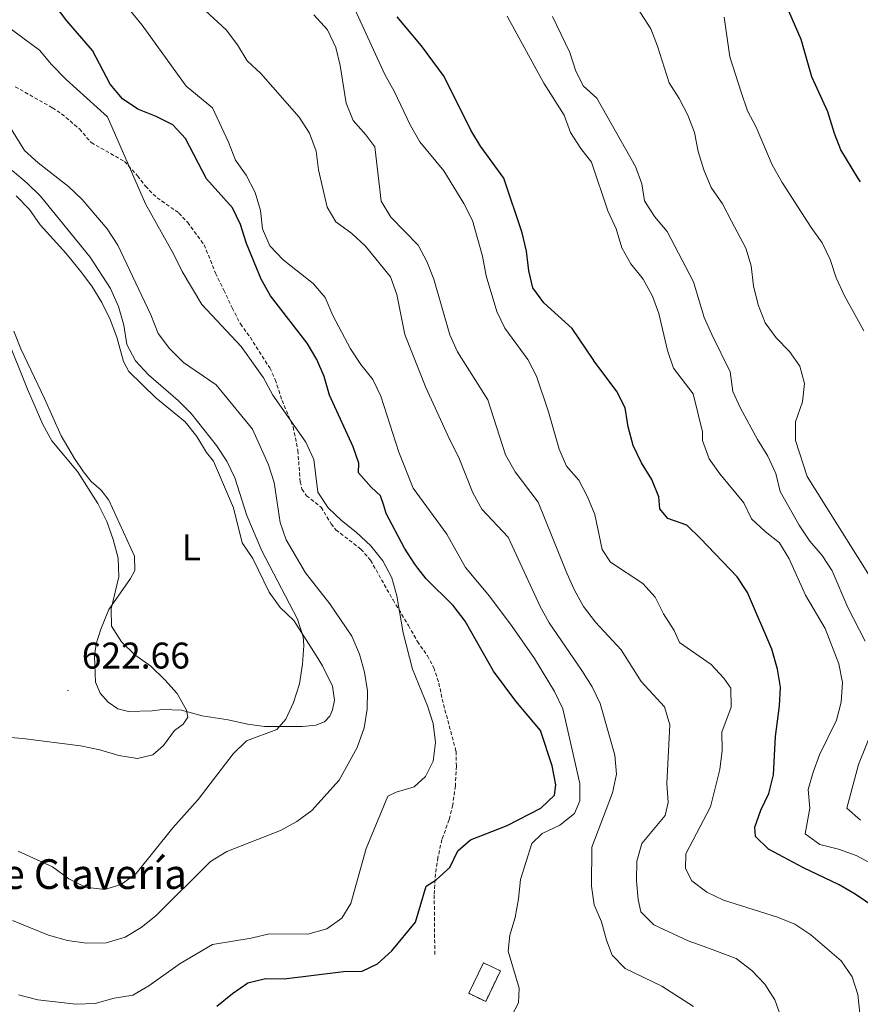
# Model space of a CAD drawing. Units: metres. Extents: x 620660 to 625167, y 4703637 to 4706686.
# Drawn here: x 624580 to 624806, y 4704659 to 4704924 of the extents above; entities that cross this region are included whole.
import ezdxf
from ezdxf.enums import TextEntityAlignment as Align

# ---------------------------------------------------------------- set-up
doc = ezdxf.new("R2010")
doc.units = ezdxf.units.M
doc.header["$MEASUREMENT"] = 0
doc.linetypes.add('TRAZOSX2', pattern=[1.5, 1, -0.5])
for name, color, linetype, lineweight in [('Carátula', 7, 'Continuous', 5), ('Level 18', 1, 'TRAZOSX2', 13), ('Level 21', 19, 'Continuous', 0), ('Level 36', 19, 'Continuous', 40), ('Level 37', 92, 'Continuous', 0), ('Level 4', 36, 'Continuous', 30), ('Level 41', 39, 'Continuous', 0), ('Level 44', 19, 'Continuous', 0), ('Level 5', 36, 'Continuous', 0), ('Level 53', 1, 'Continuous', 0), ('Level 7', 1, 'Continuous', 0)]:
    doc.layers.add(name, color=color, linetype=linetype, lineweight=lineweight)
doc.styles.add('Arial', font='ARIAL.TTF', dxfattribs={"height": 0.2})

# ---------------------------------------------------------------- blocks, each defined once
blk = doc.blocks.new('5PATER')
at = {"layer": 'Carátula', "linetype": 'Continuous', "lineweight": 5}
h = blk.add_hatch(color=250, dxfattribs=at)
edge = h.paths.add_edge_path()
edge.add_ellipse((0, 0), major_axis=(-1.33, -1.34), ratio=0.999422, start_angle=0, end_angle=360)

msp = doc.modelspace()

# ---------------------------------------------------------------- linework, layer by layer
at = {"layer": 'Level 18', "color": 1, "linetype": 'TRAZOSX2', "lineweight": 13}
msp.add_polyline3d([(624700.67, 4704661.76, 598.88), (624704.64, 4704669.98, 598.88), (624709.19, 4704667.79, 597.69), (624705.22, 4704659.56, 597.69), (624700.67, 4704661.76, 598.88)], dxfattribs=at)
at = {"layer": 'Level 21', "color": 19, "linetype": 'TRAZOSX2', "lineweight": 0}
msp.add_polyline3d([(624578.34, 4704906.19, 607.36), (624588.37, 4704900.51, 606), (624590.85, 4704898.89, 605.83), (624595.65, 4704894.81, 605.66), (624598.83, 4704891.12, 605.49), (624607.82, 4704886.03, 604.98), (624611.32, 4704882.17, 604.65), (624613.44, 4704879.37, 604.65), (624616.6, 4704876.25, 604.48), (624622.47, 4704872.14, 604.31), (624624.85, 4704869.57, 603.97), (624629.33, 4704863.57, 603.63), (624632.33, 4704855.91, 603.46), (624634.62, 4704851.34, 603.46), (624636.87, 4704846.53, 603.97), (624639.06, 4704842.22, 603.63), (624641.75, 4704838.6, 603.46), (624646.99, 4704830.36, 603.63), (624648.46, 4704827.22, 603.63), (624650.3, 4704821.6, 603.8), (624653.32, 4704814.47, 604.31), (624654.57, 4704808.12, 605.49), (624655.2, 4704799.69, 606), (624655.68, 4704797.7, 605.66), (624656.91, 4704795.93, 605.49), (624660.87, 4704792.8, 605.15), (624663.51, 4704788.33, 604.98), (624664.83, 4704786.7, 604.98), (624671.59, 4704781.51, 604.98), (624674.17, 4704778.5, 604.98), (624680.23, 4704767.81, 604.98), (624684.4, 4704760.91, 604.48), (624686.81, 4704756.61, 603.8), (624689.51, 4704752.76, 603.63), (624691.2, 4704749.54, 603.63), (624692.62, 4704745.41, 603.63), (624693.47, 4704741.09, 603.8), (624697.23, 4704727, 603.8), (624697.31, 4704723.04, 603.8), (624697.05, 4704717.69, 603.63), (624696.33, 4704712.54, 603.29), (624695.39, 4704708.58, 602.95), (624693.39, 4704703.2, 601.76), (624692.35, 4704698.39, 601.42), (624691.69, 4704693.96, 600.4), (624691.35, 4704688.25, 599.73), (624691.5, 4704672.19, 598.2)], dxfattribs=at)
at = {"layer": 'Level 36', "color": 92, "linetype": 'Continuous', "lineweight": 0}
for points in [[(624578.62, 4704876.73, 616.39), (624582.15, 4704873.12, 616.31), (624585.11, 4704868.95, 616.22), (624592.07, 4704861.25, 615.97), (624595.97, 4704856.46, 615.88), (624599.01, 4704852.43, 615.8), (624601.67, 4704848.04, 615.8), (624603.96, 4704843.44, 615.8), (624605.76, 4704838.67, 615.8), (624607.51, 4704832.09, 615.88), (624608.96, 4704829.43, 615.88), (624616.29, 4704822.33, 615.8), (624624.14, 4704815.81, 615.88), (624627.31, 4704811.92, 615.8), (624629.96, 4704807.58, 615.72), (624631.78, 4704805.19, 615.54), (624637.19, 4704792.67, 615.46), (624639.57, 4704783.2, 615.38), (624642.39, 4704779.02, 615.29), (624646.79, 4704769.9, 615.12), (624649.83, 4704765.76, 615.04), (624653.52, 4704762.25, 615.04), (624659.53, 4704752.82, 614.78), (624661.25, 4704750.09, 614.44), (624663.91, 4704744.61, 614.1)], [(624663.91, 4704744.61, 614.1), (624664.41, 4704740.79, 613.93), (624663.94, 4704738.16, 613.93), (624663.23, 4704736.44, 613.93), (624661.78, 4704734.95, 614.02), (624659.39, 4704734.09, 614.1), (624655.83, 4704733.68, 614.36), (624645.59, 4704733.66, 615.54), (624641.02, 4704734.34, 616.05), (624635.77, 4704735.47, 616.99), (624628.8, 4704736.58, 618.94), (624623.19, 4704738.1, 620.04), (624618.09, 4704738.26, 621.23), (624615.25, 4704737.94, 621.74), (624608.85, 4704737.75, 621.65), (624606.03, 4704738.5, 621.65), (624603.4, 4704740.22, 621.4), (624601.21, 4704742.71, 621.31), (624600.03, 4704745.64, 621.23), (624599.76, 4704752.64, 621.23), (624600.13, 4704755.99, 621.06), (624601.45, 4704759.92, 620.46), (624603.59, 4704765.26, 620.04), (624609.42, 4704773.59, 619.11), (624610.57, 4704775.77, 618.94), (624610.52, 4704779.58, 618.51), (624603.56, 4704794.71, 618.85), (624601.53, 4704797.43, 618.77), (624598.85, 4704799.76, 618.6), (624596.78, 4704802.36, 618.51), (624594.29, 4704805.95, 618.51), (624590.71, 4704812.05, 617.92), (624586.21, 4704822.1, 617.5), (624579.81, 4704835.56, 617.84), (624577.94, 4704840.29, 617.84)]]:
    msp.add_polyline3d(points, dxfattribs=at)
at = {"layer": 'Level 4', "color": 36, "linetype": 'Continuous', "lineweight": 30}
for points in [[(624806.29, 4704880.53, 550), (624805.6, 4704881.66, 550), (624801.01, 4704889.2, 550), (624799.3, 4704893.57, 550), (624797.52, 4704899.41, 550), (624793.19, 4704908.87, 550), (624790.34, 4704918.9, 550), (624782.17, 4704937.77, 550)], [(624632.75, 4704658.31, 600), (624636.91, 4704661.75, 600), (624641.06, 4704664.56, 600), (624645.86, 4704665.74, 600), (624650.86, 4704665.67, 600), (624666.88, 4704667.66, 600), (624671.88, 4704667.77, 600), (624676.05, 4704669.69, 600), (624679.91, 4704673.2, 600), (624686.32, 4704680.91, 600), (624689.18, 4704690.64, 600), (624691.83, 4704692.31, 600), (624695.52, 4704695.67, 600), (624697.73, 4704700.13, 600), (624701.11, 4704703.17, 600), (624711.01, 4704707.01, 600), (624720.11, 4704711.72, 600), (624723.75, 4704715.14, 600), (624724.12, 4704717.94, 600), (624723.15, 4704723.06, 600), (624720.03, 4704732.64, 600), (624713.32, 4704740.54, 600), (624707.33, 4704748.58, 600), (624699.68, 4704762.08, 600), (624696.43, 4704766.31, 600), (624689.13, 4704773.52, 600), (624686.91, 4704776.41, 600), (624686.08, 4704777.48, 600), (624683.31, 4704781.77, 600), (624678.37, 4704791.14, 600), (624677.72, 4704793.25, 600), (624676.9, 4704795.92, 600), (624674.33, 4704798.26, 600), (624670.91, 4704802.13, 600), (624671.03, 4704804.67, 600), (624669.51, 4704809.1, 600), (624663.13, 4704823.03, 600), (624661.62, 4704828.04, 600), (624659.7, 4704832.65, 600), (624657.05, 4704837.03, 600), (624647.21, 4704849.77, 600), (624644.7, 4704854.34, 600), (624640.69, 4704863.91, 600), (624639.14, 4704869.01, 600), (624636.9, 4704873.49, 600), (624629.89, 4704881.35, 600), (624624.22, 4704892.19, 600), (624620.83, 4704895.87, 600), (624616.31, 4704898.13, 600), (624611.38, 4704900.11, 600), (624607.25, 4704902.92, 600), (624603.99, 4704906.87, 600), (624599.14, 4704915.96, 600), (624592.29, 4704923.91, 600), (624586.23, 4704931.93, 600)], [(624813.21, 4704682.81, 575), (624804.85, 4704688.47, 575), (624800.54, 4704691, 575), (624790.91, 4704695.63, 575), (624781.53, 4704700.6, 575), (624777.95, 4704704.08, 575), (624777.84, 4704706.57, 575), (624779.46, 4704711.1, 575), (624781.62, 4704715.65, 575), (624782.81, 4704720.68, 575), (624783.42, 4704731.03, 575), (624784.43, 4704739.27, 575), (624784.7, 4704744.26, 575), (624783.89, 4704749.19, 575), (624782.37, 4704754.53, 575), (624775.82, 4704769.81, 575), (624773.09, 4704774.01, 575), (624763.12, 4704784.42, 575), (624759.45, 4704788, 575), (624754.35, 4704789.79, 575), (624752.23, 4704792.41, 575), (624751.92, 4704795.65, 575), (624750.01, 4704800.27, 575), (624747.26, 4704804.8, 575), (624744.97, 4704809.42, 575), (624743.64, 4704814.53, 575), (624743.46, 4704815.63, 575), (624742.8, 4704819.57, 575), (624740.57, 4704824.04, 575), (624734.47, 4704832.23, 575), (624734.17, 4704832.67, 575), (624728.54, 4704841.04, 575), (624720.9, 4704847.92, 575), (624717.91, 4704851.94, 575), (624716.84, 4704856.52, 575), (624716.21, 4704861.88, 575), (624715.07, 4704866.75, 575), (624710.15, 4704881.57, 575), (624703.79, 4704890.2, 575), (624701.21, 4704894.48, 575), (624694.05, 4704908.97, 575), (624687.95, 4704917.25, 575), (624681.34, 4704925.07, 575)]]:
    msp.add_polyline3d(points, dxfattribs=at)
at = {"layer": 'Level 5', "color": 36, "linetype": 'Continuous', "lineweight": 0}
for points in [[(624701.63, 4704870.14, 580), (624699.33, 4704874.74, 580), (624693.98, 4704883.53, 580), (624687.49, 4704891.31, 580), (624684.96, 4704895.69, 580), (624680.56, 4704904.99, 580), (624678.01, 4704909.52, 580), (624667.31, 4704932.88, 580)], [(624712.25, 4704655.79, 595), (624714.1, 4704659.15, 595), (624714.24, 4704663.16, 595), (624711.33, 4704673.14, 595), (624711.72, 4704677.43, 595), (624713.15, 4704682.23, 595), (624714.05, 4704687.22, 595), (624714.6, 4704692.42, 595), (624717.71, 4704702.12, 595), (624720.48, 4704704.82, 595), (624725.24, 4704707.12, 595), (624729.2, 4704710.22, 595), (624730.61, 4704713.67, 595), (624730.59, 4704718.34, 595), (624726.01, 4704738.45, 595), (624723.79, 4704743.13, 595), (624718.35, 4704752.01, 595), (624712.33, 4704760.65, 595), (624706.28, 4704768.81, 595), (624699.77, 4704776.54, 595), (624694.71, 4704785.59, 595), (624685.67, 4704797.93, 595), (624681.84, 4704807.65, 595), (624676.93, 4704822.76, 595), (624674.81, 4704827.29, 595), (624671.53, 4704831.27, 595), (624668.77, 4704835.54, 595), (624663.98, 4704844.55, 595), (624661.95, 4704849.36, 595), (624658.69, 4704853.15, 595), (624650.56, 4704859.53, 595), (624646.98, 4704863.33, 595), (624645.05, 4704867.83, 595), (624644.5, 4704872.8, 595), (624643.03, 4704877.67, 595), (624640.65, 4704882.33, 595), (624637.79, 4704886.43, 595), (624635.9, 4704891.23, 595), (624631.56, 4704900.46, 595), (624624.41, 4704906.35, 595), (624612.59, 4704922.76, 595), (624606.01, 4704930.88, 595)], [(624813.59, 4704766.55, 560), (624791.89, 4704801.14, 560), (624788.79, 4704810.84, 560), (624788.81, 4704815.84, 560), (624790.64, 4704821.24, 560), (624791.21, 4704826.21, 560), (624789.99, 4704830.83, 560), (624787.14, 4704834.84, 560), (624783.59, 4704838.51, 560), (624780.61, 4704842.55, 560), (624778.7, 4704847.37, 560), (624777.41, 4704852.51, 560), (624776.81, 4704857.87, 560), (624775.39, 4704862.67, 560), (624771.5, 4704869.98, 560), (624769.07, 4704874.59, 560), (624766.08, 4704879.01, 560), (624764.1, 4704883.82, 560), (624762.56, 4704888.69, 560), (624761.54, 4704893.81, 560), (624759.78, 4704898.5, 560), (624757.41, 4704903.03, 560), (624754.73, 4704907.26, 560), (624751.6, 4704917.12, 560), (624749.79, 4704921.78, 560), (624744.23, 4704930.52, 560)], [(624761.25, 4704658.19, 590), (624752.76, 4704663.71, 590), (624742.88, 4704668.45, 590), (624739.36, 4704672, 590), (624737.79, 4704676.11, 590), (624736.47, 4704680.99, 590), (624734.47, 4704685.57, 590), (624733.73, 4704690.62, 590), (624733.81, 4704701.15, 590), (624739.4, 4704715.79, 590), (624740.52, 4704720.87, 590), (624740.03, 4704726.01, 590), (624736.11, 4704739.87, 590), (624733.93, 4704744.37, 590), (624731.19, 4704748.83, 590), (624722.31, 4704761.67, 590), (624719.91, 4704766.05, 590), (624711.27, 4704784.73, 590), (624704.16, 4704792.26, 590), (624701.76, 4704796.68, 590), (624697.99, 4704806.22, 590), (624695.52, 4704810.97, 590), (624689.07, 4704825.05, 590), (624683.45, 4704839.35, 590), (624681.25, 4704850.2, 590), (624679.58, 4704854.92, 590), (624672.82, 4704863.19, 590), (624669.11, 4704866.64, 590), (624664.84, 4704869.75, 590), (624662.45, 4704873.7, 590), (624660.15, 4704883.75, 590), (624659.49, 4704888.85, 590), (624657.73, 4704893.67, 590), (624654.88, 4704897.95, 590), (624644.54, 4704909.71, 590), (624640.92, 4704913.21, 590), (624638.33, 4704917.48, 590), (624635.27, 4704921.53, 590), (624627.44, 4704928.7, 590)], [(624784.92, 4704655.24, 585), (624783.2, 4704659.97, 585), (624780.53, 4704664.2, 585), (624776.96, 4704667.94, 585), (624772.78, 4704671.15, 585), (624764.86, 4704674.1, 585), (624759.85, 4704675.89, 585), (624750.58, 4704680.21, 585), (624747.03, 4704683.73, 585), (624746.33, 4704687.06, 585), (624745.94, 4704692.08, 585), (624745.98, 4704697.38, 585), (624747.32, 4704702.19, 585), (624753.6, 4704709.67, 585), (624754.43, 4704713.23, 585), (624754.08, 4704718.37, 585), (624754.92, 4704734.17, 585), (624753.47, 4704738.96, 585), (624747.13, 4704745.81, 585), (624741.78, 4704754.35, 585), (624734.81, 4704761.83, 585), (624731.62, 4704766.07, 585), (624729.19, 4704770.44, 585), (624727.11, 4704775.07, 585), (624719.34, 4704794.17, 585), (624713.21, 4704802.37, 585), (624710.55, 4704806.91, 585), (624705.8, 4704821.77, 585), (624697.61, 4704834.69, 585), (624695.59, 4704839.32, 585), (624691.28, 4704854.27, 585), (624689.34, 4704859.09, 585), (624686.98, 4704863.5, 585), (624679.67, 4704871.05, 585), (624677.08, 4704875.33, 585), (624675.34, 4704889.95, 585), (624672.94, 4704893.24, 585), (624669.44, 4704897.06, 585), (624667.64, 4704901.72, 585), (624666, 4704911.91, 585), (624664.78, 4704916.76, 585), (624662.58, 4704921.49, 585), (624658.92, 4704925.59, 585)], [(624809.73, 4704696.46, 570), (624805.15, 4704698.89, 570), (624800.4, 4704700.63, 570), (624795.32, 4704701.92, 570), (624791.37, 4704704.72, 570), (624792.61, 4704711.72, 570), (624792.21, 4704716.73, 570), (624793.52, 4704721.37, 570), (624795.27, 4704726.05, 570), (624799.83, 4704735.41, 570), (624801.1, 4704740.24, 570), (624801.43, 4704745.58, 570), (624800.43, 4704750.57, 570), (624796.74, 4704760.15, 570), (624791.45, 4704769.11, 570), (624787.04, 4704778.89, 570), (624784.51, 4704783.21, 570), (624780.57, 4704786.25, 570), (624776.93, 4704789.69, 570), (624774.88, 4704793.97, 570), (624768.39, 4704801.82, 570), (624765.5, 4704805.89, 570), (624763.72, 4704810.76, 570), (624763.72, 4704813.12, 570), (624761.15, 4704823.38, 570), (624755.91, 4704830.32, 570), (624754.29, 4704835.05, 570), (624751.9, 4704845.02, 570), (624750.19, 4704849.71, 570), (624747.68, 4704854.32, 570), (624744.39, 4704858.41, 570), (624741.98, 4704862.79, 570), (624740.38, 4704867.86, 570), (624738.17, 4704872.75, 570), (624733.79, 4704885.83, 570), (624730.87, 4704889.53, 570), (624728.11, 4704893.82, 570), (624726.41, 4704898.52, 570), (624720.93, 4704907.13, 570), (624711, 4704925.25, 570)], [(624807.61, 4704756.74, 565), (624802.9, 4704765.75, 565), (624798.68, 4704775.62, 565), (624795.97, 4704779.82, 565), (624792.68, 4704783.64, 565), (624789.75, 4704788, 565), (624784.68, 4704797.02, 565), (624783.49, 4704801.88, 565), (624781.34, 4704806.58, 565), (624778.5, 4704811.1, 565), (624773.94, 4704819.5, 565), (624771.87, 4704824.05, 565), (624771.13, 4704829.32, 565), (624766.25, 4704839.35, 565), (624764.14, 4704843.98, 565), (624761.29, 4704853.61, 565), (624754.17, 4704867.11, 565), (624750.75, 4704871.19, 565), (624748.1, 4704875.43, 565), (624747.3, 4704879.99, 565), (624745.6, 4704884.69, 565), (624735.24, 4704903.07, 565), (624731.53, 4704906.43, 565), (624729.49, 4704910.66, 565), (624727.93, 4704915.41, 565), (624723.26, 4704925.08, 565)], [(624807.17, 4704840.35, 555), (624802.03, 4704849.78, 555), (624799.77, 4704854.62, 555), (624798.12, 4704859.58, 555), (624795.96, 4704864.08, 555), (624792.97, 4704868.19, 555), (624785.21, 4704880.33, 555), (624782.51, 4704885.11, 555), (624778.15, 4704895.26, 555), (624775.8, 4704899.68, 555), (624774.16, 4704904.72, 555), (624771.03, 4704914.27, 555), (624769.52, 4704924.91, 555)], [(624614.35, 4704663.73, 605), (624622.82, 4704669.83, 605), (624631.58, 4704674.94, 605), (624641.98, 4704676.61, 605), (624646.84, 4704677.8, 605), (624657.29, 4704677.67, 605), (624662.39, 4704679.17, 605), (624666.47, 4704682.06, 605), (624668.83, 4704685.95, 605), (624673, 4704700.76, 605), (624678.82, 4704714.93, 605), (624681.08, 4704715.98, 605), (624685.91, 4704717.47, 605), (624689, 4704720.23, 605), (624691.1, 4704724.37, 605), (624691.69, 4704729.34, 605), (624691.03, 4704734.47, 605), (624689.56, 4704739.3, 605), (624685.46, 4704749.11, 605), (624682.95, 4704758.92, 605), (624681.28, 4704768.96, 605), (624679.94, 4704773.77, 605), (624677.5, 4704778.38, 605), (624674.21, 4704782.37, 605), (624670.31, 4704786.07, 605), (624666.31, 4704789.2, 605), (624662.73, 4704792.69, 605), (624659.95, 4704796.86, 605), (624658.84, 4704805.65, 605), (624656.71, 4704810.39, 605), (624647.82, 4704823.04, 605), (624645.31, 4704827.74, 605), (624639.26, 4704836.12, 605), (624628.71, 4704847.47, 605), (624623.35, 4704856.41, 605), (624621.11, 4704860.99, 605), (624613.45, 4704874.64, 605), (624603.27, 4704898.1, 605), (624592.05, 4704908.16, 605), (624588.09, 4704912.16, 605), (624584.89, 4704916, 605), (624576.3, 4704922.38, 605)], [(624577.58, 4704681.42, 610), (624587.3, 4704677.44, 610), (624592.48, 4704676.01, 610), (624597.59, 4704675.29, 610), (624602.88, 4704675.34, 610), (624608.02, 4704676.9, 610), (624612.27, 4704679.54, 610), (624616.25, 4704682.66, 610), (624630.97, 4704697.28, 610), (624635.4, 4704699.96, 610), (624649.89, 4704705.69, 610), (624654.3, 4704708.05, 610), (624658.33, 4704711.06, 610), (624665.69, 4704719.23, 610), (624670.57, 4704727.99, 610), (624672.44, 4704733.32, 610), (624673.29, 4704738.34, 610), (624673.35, 4704743.34, 610), (624672.57, 4704748.31, 610), (624671.19, 4704753.17, 610), (624669.09, 4704758.01, 610), (624663.16, 4704766.79, 610), (624656.64, 4704775.16, 610), (624651.41, 4704784.01, 610), (624649.78, 4704788.74, 610), (624648.17, 4704799.5, 610), (624646.66, 4704804.27, 610), (624642.36, 4704813.85, 610), (624632.5, 4704825.77, 610), (624623.7, 4704831.8, 610), (624619.97, 4704835.65, 610), (624616.93, 4704839.61, 610), (624614.92, 4704844.69, 610), (624606.03, 4704863.5, 610), (624603.12, 4704867.86, 610), (624596.37, 4704875.82, 610), (624592.75, 4704879.27, 610), (624584.56, 4704885.64, 610), (624580.81, 4704888.95, 610), (624575.41, 4704897.67, 610)], [(624579.1, 4704700.11, 615), (624588.42, 4704695.83, 615), (624592.78, 4704692.59, 615), (624597.27, 4704690.38, 615), (624602.38, 4704689.79, 615), (624606.87, 4704691.14, 615), (624610.94, 4704694.04, 615), (624620.87, 4704706.33, 615), (624627.68, 4704713.99, 615), (624637.11, 4704726.34, 615), (624640.72, 4704729.8, 615), (624648.94, 4704732.9, 615), (624651.31, 4704735.67, 615), (624653.43, 4704740.2, 615), (624655.02, 4704745.21, 615), (624655.85, 4704750.51, 615), (624656.18, 4704755.51, 615), (624656.02, 4704757.86, 615), (624654.43, 4704762.6, 615), (624644.84, 4704781.07, 615), (624640.82, 4704790.56, 615), (624637.6, 4704800.7, 615), (624635.39, 4704805.19, 615), (624632.64, 4704809.43, 615), (624625.82, 4704818.05, 615), (624622.29, 4704821.6, 615), (624614.3, 4704828.51, 615), (624610.8, 4704832.28, 615), (624608.41, 4704836.67, 615), (624607.63, 4704841.89, 615), (624606.17, 4704846.95, 615), (624604, 4704851.8, 615), (624598.54, 4704860.22, 615), (624585.14, 4704876.68, 615), (624581.52, 4704880.22, 615), (624577.5, 4704883.57, 615)], [(624806.14, 4704656.44, 580), (624805.56, 4704661.44, 580), (624804.1, 4704666.22, 580), (624801.14, 4704670.55, 580), (624792.96, 4704677.56, 580), (624788.56, 4704680.39, 580), (624783.92, 4704682.25, 580), (624769.37, 4704686.87, 580), (624764.83, 4704689.04, 580), (624760.78, 4704692.07, 580), (624759.13, 4704695.43, 580), (624759.18, 4704699.39, 580), (624765.9, 4704712.05, 580), (624768.41, 4704722.09, 580), (624769.04, 4704727.19, 580), (624768.91, 4704732.19, 580), (624771.43, 4704738.91, 580), (624771.35, 4704744.02, 580), (624769.45, 4704746.75, 580), (624766.04, 4704750.4, 580), (624757.52, 4704756.34, 580), (624756.09, 4704759.62, 580), (624753.19, 4704764.04, 580), (624750.95, 4704768.53, 580), (624747.58, 4704772.23, 580), (624738.93, 4704777.99, 580), (624736.64, 4704781.45, 580), (624734.64, 4704790.89, 580), (624732.7, 4704795.66, 580), (624730.35, 4704800.07, 580), (624727.04, 4704803.87, 580), (624725.02, 4704808.51, 580), (624722.21, 4704818.5, 580), (624718.95, 4704828.19, 580), (624716.61, 4704832.62, 580), (624710.43, 4704841.05, 580), (624708.25, 4704845.55, 580), (624705.34, 4704855.2, 580), (624704.4, 4704860.47, 580), (624701.63, 4704870.14, 580)], [(624575.13, 4704730.88, 620), (624580.41, 4704730.49, 620), (624595.91, 4704728.46, 620), (624601.12, 4704727.39, 620), (624606.26, 4704725.87, 620), (624611.28, 4704725.06, 620), (624615.42, 4704726.09, 620), (624618.35, 4704728.57, 620), (624621.31, 4704732.59, 620), (624623.62, 4704734.31, 620), (624624.92, 4704736.24, 620), (624624.53, 4704738.13, 620), (624622.02, 4704742.57, 620), (624618.71, 4704746.32, 620), (624614.95, 4704749.93, 620), (624610.59, 4704752.99, 620), (624607.03, 4704756.5, 620), (624604.33, 4704760.76, 620), (624604.18, 4704765.4, 620), (624606.26, 4704774.04, 620), (624606.1, 4704779.04, 620), (624604.74, 4704784.15, 620), (624603.05, 4704788.95, 620), (624600.66, 4704793.79, 620), (624595.1, 4704802.49, 620), (624588.19, 4704810.71, 620), (624585.83, 4704815.11, 620), (624581.65, 4704824.64, 620), (624575.96, 4704838.76, 620)], [(624806.3, 4704708.45, 565), (624802.59, 4704711.71, 565), (624805.77, 4704723.49, 565), (624809.73, 4704733.21, 565)], [(624579.24, 4704661.35, 605), (624584.47, 4704659.97, 605), (624594.69, 4704658.82, 605), (624599.93, 4704658.98, 605), (624605.01, 4704660.44, 605), (624610.09, 4704661.28, 605), (624614.35, 4704663.73, 605)]]:
    msp.add_polyline3d(points, dxfattribs=at)
at = {"layer": 'Level 53', "color": 1, "linetype": 'Continuous', "lineweight": 0}
msp.add_polyline3d([(624700.67, 4704661.76, 598.88), (624704.64, 4704669.98, 598.88), (624709.19, 4704667.79, 597.69), (624705.22, 4704659.56, 597.69), (624700.67, 4704661.76, 598.88)], close=True, dxfattribs=at)

# ---------------------------------------------------------------- block references
at = {"layer": 'Level 7', "color": 19, "linetype": 'Continuous', "lineweight": 0, "xscale": 0.09999983015004542, "yscale": 0.09999983015004542}
msp.add_blockref('5PATER', (624592.54, 4704743.38, 622.66), dxfattribs=at)

# ---------------------------------------------------------------- texts
at = {"layer": 'Level 37', "color": 92, "linetype": 'Continuous', "lineweight": 0, "style": 'Arial'}
msp.add_text('L', height=7, dxfattribs=at).set_placement((624625.82, 4704781.97, 617), align=Align.MIDDLE_CENTER)
at = {"layer": 'Level 41', "color": 19, "linetype": 'Continuous', "lineweight": 0, "style": 'Arial'}
msp.add_text('622.66', height=7, dxfattribs=at).set_placement((624596.29, 4704747.13, 622.66), align=Align.BOTTOM_LEFT)
at = {"layer": 'Level 44', "color": 19, "linetype": 'Continuous', "lineweight": 0, "style": 'Arial'}
msp.add_text('Corral de Clavería', height=8, dxfattribs=at).set_placement((624534.36, 4704687.4, 601.93), align=Align.BOTTOM_LEFT)

doc.saveas('drawing.dxf')
